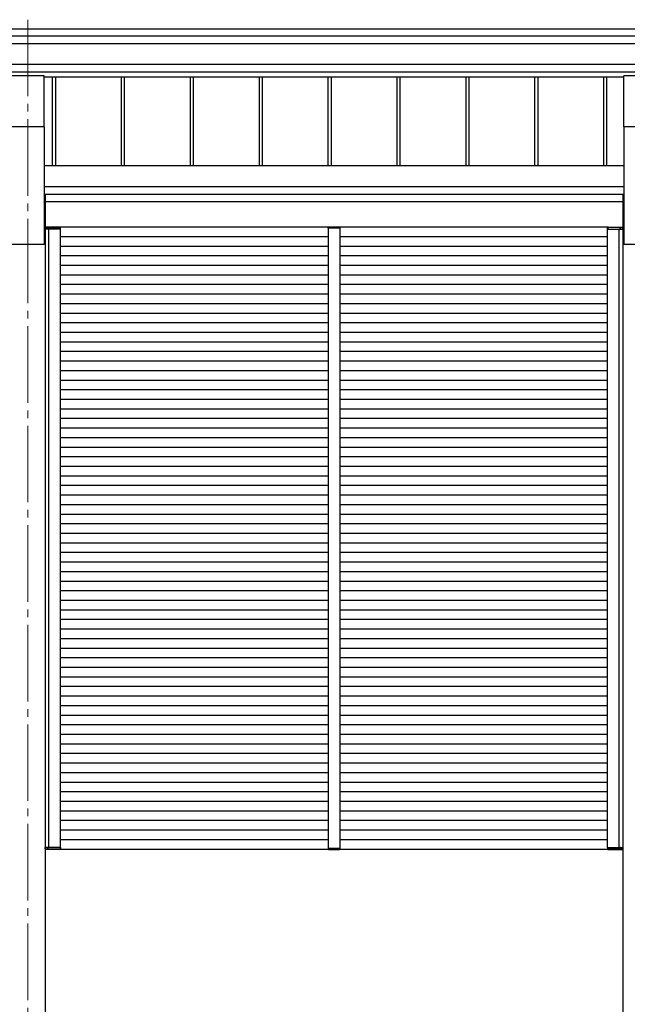
# Model space of a CAD drawing. Units: millimetres. Extents: x 0 to 33640, y 0 to 23760.
# Drawn here: x 19964 to 21551, y 6359 to 8931 of the extents above; entities that cross this region are included whole.
import ezdxf

# ---------------------------------------------------------------- set-up
doc = ezdxf.new("R2010")
doc.units = ezdxf.units.MM
doc.linetypes.add('YCENTER_1', pattern=[13, 10, -1, 1, -1])
for name, color, linetype, lineweight in [('YKK_12', 2, 'Continuous', 13), ('YKK_13', 4, 'Continuous', 30), ('YKK_A1', 4, 'Continuous', 30)]:
    doc.layers.add(name, color=color, linetype=linetype, lineweight=lineweight)

msp = doc.modelspace()

# ---------------------------------------------------------------- linework, layer by layer
at = {"layer": 'YKK_12', "linetype": 'YCENTER_1', "ltscale": 20}
for p, q in [((19985.2, 8930.9), (19985.2, 8390.3)), ((19985.2, 8390.3), (19985.2, 5187.1))]:
    msp.add_line(p, q, dxfattribs=at)
at = {"layer": 'YKK_12', "ltscale": 2}
for p, q in [((20800.2, 8386.4), (20770.2, 8386.4)), ((20800.2, 6766.4), (20770.2, 6766.4)), ((20800.2, 6766.4), (20770.2, 6766.4))]:
    msp.add_line(p, q, dxfattribs=at)
at = {"layer": 'YKK_13', "ltscale": 20}
for p, q in [((20027.7, 8784.5), (19942.7, 8784.5)), ((20027.7, 8651.3), (20027.7, 8784.5)), ((21542.7, 8651.3), (21542.7, 8784.5)), ((21627.7, 8784.5), (21542.7, 8784.5)), ((20027.7, 8651.3), (19942.7, 8651.3)), ((21627.7, 8651.3), (21542.7, 8651.3))]:
    msp.add_line(p, q, dxfattribs=at)
at = {"layer": 'YKK_13', "ltscale": 2}
for p, q in [((20030.7, 8387.9), (20030.4, 8387.9)), ((20030.4, 8387.9), (20030.4, 8387.9)), ((20030.4, 8387.9), (20030.4, 8383.9)), ((20030.7, 8387.9), (20030.7, 8387.9)), ((20030.7, 8387.9), (20040.3, 8387.9)), ((20030.7, 8383.9), (20030.7, 8387.9)), ((20040.9, 8388.9), (20031.4, 8388.9)), ((20037.7, 8388.9), (20036.4, 8388.9)), ((20037.1, 8387.9), (20037.1, 8383.9)), ((20037.4, 8383.9), (20037.4, 8387.9)), ((20040.3, 8387.9), (20070.1, 8387.9)), ((20069.4, 8388.9), (20040.9, 8388.9)), ((20070.1, 8387.9), (20070.1, 8383.9)), ((20070.4, 8383.9), (20070.4, 8387.9)), ((20769.7, 8386.4), (20769.8, 8388)), ((20770.7, 8386.4), (20769.7, 8386.4)), ((20799.7, 8386.4), (20770.7, 8386.4)), ((20770.8, 8388.9), (20799.6, 8388.9)), ((20800.7, 8386.4), (20799.7, 8386.4)), ((20800.6, 8388), (20800.7, 8386.4)), ((21500, 8383.9), (21500, 8387.9)), ((21530.1, 8387.9), (21500.3, 8387.9)), ((21500.3, 8387.9), (21500.3, 8383.9)), ((21501, 8388.9), (21529.5, 8388.9)), ((21529.5, 8388.9), (21539, 8388.9)), ((21539.7, 8387.9), (21530.1, 8387.9)), ((21532.7, 8388.9), (21534, 8388.9)), ((21533, 8383.9), (21533, 8387.9)), ((21533.3, 8387.9), (21533.3, 8383.9)), ((21539.7, 8387.9), (21539.7, 8387.9)), ((21539.7, 8387.9), (21540, 8387.9)), ((21539.7, 8383.9), (21539.7, 8387.9)), ((21540, 8387.9), (21540, 8387.9)), ((21540, 8387.9), (21540, 8383.9)), ((20030.4, 8383.9), (20030.7, 8383.9)), ((20040.3, 8383.9), (20030.7, 8383.9)), ((20037.1, 8383.9), (20037.4, 8383.9)), ((20037.4, 8383.9), (20037.7, 8383.9)), ((20070.1, 8383.9), (20040.3, 8383.9)), ((20070.1, 8383.9), (20070.4, 8383.9)), ((21500.3, 8383.9), (21500, 8383.9)), ((21500.3, 8383.9), (21530.1, 8383.9)), ((21530.1, 8383.9), (21539.7, 8383.9)), ((21533, 8383.9), (21532.7, 8383.9)), ((21533.3, 8383.9), (21533, 8383.9)), ((21540, 8383.9), (21539.7, 8383.9)), ((20030.6, 6768.9), (20030.9, 6768.9)), ((20030.6, 6764.9), (20030.6, 6768.9)), ((20030.9, 6764.9), (20030.6, 6764.9)), ((20030.6, 6764.9), (20030.6, 6764.9)), ((20040.4, 6768.9), (20030.9, 6768.9)), ((20030.9, 6768.9), (20030.9, 6764.9)), ((20030.9, 6764.9), (20030.9, 6764.9)), ((20030.9, 6764.9), (20040.5, 6764.9)), ((20041.1, 6763.9), (20031.6, 6763.9)), ((20037.9, 6763.9), (20036.6, 6763.9)), ((20037.3, 6764.9), (20037.2, 6768.9)), ((20037.2, 6768.9), (20037.5, 6768.9)), ((20037.5, 6768.9), (20037.6, 6764.9)), ((20037.5, 6768.9), (20037.8, 6768.9)), ((20070.3, 6768.9), (20040.4, 6768.9)), ((20040.5, 6764.9), (20070.3, 6764.9)), ((20069.6, 6763.9), (20041.1, 6763.9)), ((20070.3, 6764.9), (20070.3, 6768.9)), ((20070.3, 6768.9), (20070.6, 6768.9)), ((20070.6, 6768.9), (20070.6, 6764.9)), ((20769.7, 6766.4), (20769.8, 6764.9)), ((20770.7, 6766.4), (20769.7, 6766.4)), ((20799.7, 6766.4), (20770.7, 6766.4)), ((20770.8, 6763.9), (20799.6, 6763.9)), ((20800.7, 6766.4), (20799.7, 6766.4)), ((20800.6, 6764.9), (20800.7, 6766.4)), ((21499.9, 6768.9), (21499.8, 6764.9)), ((21500.2, 6768.9), (21499.9, 6768.9)), ((21500.1, 6764.9), (21500.2, 6768.9)), ((21529.9, 6764.9), (21500.1, 6764.9)), ((21500.2, 6768.9), (21530, 6768.9)), ((21500.8, 6763.9), (21529.3, 6763.9)), ((21529.3, 6763.9), (21538.9, 6763.9)), ((21539.6, 6764.9), (21529.9, 6764.9)), ((21530, 6768.9), (21539.6, 6768.9)), ((21532.5, 6763.9), (21533.8, 6763.9)), ((21532.9, 6768.9), (21532.6, 6768.9)), ((21532.9, 6768.9), (21532.8, 6764.9)), ((21533.2, 6768.9), (21532.9, 6768.9)), ((21533.1, 6764.9), (21533.2, 6768.9)), ((21539.6, 6768.9), (21539.6, 6764.9)), ((21539.9, 6768.9), (21539.6, 6768.9)), ((21539.6, 6764.9), (21539.6, 6764.9)), ((21539.6, 6764.9), (21539.9, 6764.9)), ((21539.9, 6764.9), (21539.9, 6768.9)), ((21539.9, 6764.9), (21539.9, 6764.9))]:
    msp.add_line(p, q, dxfattribs=at)
at = {"layer": 'YKK_13'}
for centre, radius, start, end in [((20031.4, 8387.9), 1, 90, 180), ((20030.6, 8396.5), 8.6, 268.5002, 270.4998), ((20036.4, 8387.9), 1, 359.5, 90), ((20037.3, 8396.5), 8.6, 269.0002, 270.9998), ((20069.4, 8387.9), 1, 359.5, 90), ((20070.3, 8396.5), 8.6, 269.0002, 270.9998), ((20770.8, 8387.9), 1, 90, 176.5), ((20799.6, 8387.9), 1, 3.5, 90), ((21501, 8387.9), 1, 90, 180.5), ((21500.1, 8396.5), 8.6, 269.0002, 270.9998), ((21534, 8387.9), 1, 90, 180.5), ((21533.1, 8396.5), 8.6, 269.0002, 270.9998), ((21539, 8387.9), 1, 0, 90), ((21539.8, 8396.5), 8.6, 269.5002, 271.4998), ((20031.6, 6764.9), 1, 180, 270), ((20030.8, 6756.3), 8.6, 89.5002, 91.4998), ((20036.6, 6764.9), 1, 270, 0.5), ((20037.4, 6756.3), 8.6, 89.0002, 90.9998), ((20069.6, 6764.9), 1, 270, 0.5), ((20070.4, 6756.3), 8.6, 89.0002, 90.9998), ((20770.8, 6764.9), 1, 183.5, 270), ((20799.6, 6764.9), 1, 270, 356.5), ((21500.8, 6764.9), 1, 179.5, 270), ((21500, 6756.3), 8.6, 89.0002, 90.9998), ((21533, 6756.3), 8.6, 89.0002, 90.9998), ((21533.8, 6764.9), 1, 179.5, 270), ((21538.9, 6764.9), 1, 270, 0), ((21539.6, 6756.3), 8.6, 88.5002, 90.4998)]:
    msp.add_arc(centre, radius, start, end, dxfattribs=at)
at = {"layer": 'YKK_13', "extrusion": (0, 0, -1)}
for centre, major_axis, start_param, end_param in [((20031.4, 8387.9), (0, -1), 1.570796, 3.141593), ((20036.4, 8387.9), (0, -1), 3.141593, 4.721116), ((20069.4, 8387.9), (0, -1), 3.141593, 4.721116), ((21500.8, 6764.9), (0, 1), 3.141593, 4.721116), ((21533.8, 6764.9), (0, 1), 3.141593, 4.721116), ((21538.9, 6764.9), (0, 1), 1.570796, 3.141593)]:
    msp.add_ellipse(centre, major_axis=major_axis, ratio=0.7, start_param=start_param, end_param=end_param, dxfattribs=at)
at = {"layer": 'YKK_13'}
for centre, major_axis, start_param, end_param in [((21501, 8387.9), (0, -1), 3.141593, 4.721116), ((21534, 8387.9), (0, -1), 3.141593, 4.721116), ((21539, 8387.9), (0, -1), 1.570796, 3.141593), ((20031.6, 6764.9), (0, 1), 1.570796, 3.141593), ((20036.6, 6764.9), (0, 1), 3.141593, 4.721116), ((20069.6, 6764.9), (0, 1), 3.141593, 4.721116)]:
    msp.add_ellipse(centre, major_axis=major_axis, ratio=0.7, start_param=start_param, end_param=end_param, dxfattribs=at)
at = {"layer": 'YKK_A1'}
for p, q in [((23999.3, 8906.4), (19162.7, 8906.4)), ((23983.3, 8887.8), (19162.7, 8887.8)), ((23983.3, 8867.9), (19162.7, 8867.9)), ((23983.3, 8814), (19162.7, 8814)), ((23983.3, 8794.1), (19162.7, 8794.1)), ((21542.7, 8781.1), (20027.7, 8781.1)), ((20049.2, 8781.1), (20049.2, 8550)), ((20057.3, 8781.1), (20057.3, 8550)), ((20229.2, 8781.1), (20229.2, 8550)), ((20237.3, 8781.1), (20237.3, 8550)), ((20409.2, 8781.1), (20409.2, 8550)), ((20417.3, 8781.1), (20417.3, 8550)), ((20589.2, 8781.1), (20589.2, 8550)), ((20597.3, 8781.1), (20597.3, 8550)), ((20769.2, 8781.1), (20769.2, 8550)), ((20777.3, 8781.1), (20777.3, 8550)), ((20949.2, 8781.1), (20949.2, 8550)), ((20957.3, 8781.1), (20957.3, 8550)), ((21129.2, 8781.1), (21129.2, 8550)), ((21137.3, 8781.1), (21137.3, 8550)), ((21309.2, 8781.1), (21309.2, 8550)), ((21317.3, 8781.1), (21317.3, 8550)), ((21489.2, 8781.1), (21489.2, 8550)), ((21497.3, 8781.1), (21497.3, 8550))]:
    msp.add_line(p, q, dxfattribs=at)
at = {"layer": 'YKK_A1', "ltscale": 20}
for p, q in [((20027.7, 8651.3), (20027.7, 8343.4)), ((21542.7, 8651.3), (21542.7, 8343.4)), ((20027.7, 8550), (21542.7, 8550)), ((21542.7, 8494.5), (20027.7, 8494.5)), ((20027.7, 8474.8), (21542.7, 8474.8)), ((20030.4, 8472.4), (20027.7, 8472.4)), ((20030.4, 8472.4), (20030.4, 6212.9)), ((21540, 8472.4), (21540, 6212.9)), ((21540, 8472.4), (21542.7, 8472.4)), ((20030.4, 8456.4), (21540, 8456.4)), ((21501, 8388.9), (20069.5, 8388.9)), ((20040.4, 6768.9), (20040.4, 8383.9)), ((20070.4, 6768.9), (20070.4, 8383.9)), ((20770.2, 8363.9), (20070.4, 8363.9)), ((21500, 8363.9), (20800.2, 8363.9)), ((21500, 6768.9), (21500, 8383.9)), ((21530, 6768.9), (21530, 8383.9)), ((20027.7, 8343.4), (19942.7, 8343.4)), ((20770.2, 8338.9), (20070.4, 8338.9)), ((21500, 8338.9), (20800.2, 8338.9)), ((21627.7, 8343.4), (21542.7, 8343.4)), ((20770.2, 8313.9), (20070.4, 8313.9)), ((21500, 8313.9), (20800.2, 8313.9)), ((20770.2, 8288.9), (20070.4, 8288.9)), ((21500, 8288.9), (20800.2, 8288.9)), ((20770.2, 8263.9), (20070.4, 8263.9)), ((21500, 8263.9), (20800.2, 8263.9)), ((20770.2, 8238.9), (20070.4, 8238.9)), ((21500, 8238.9), (20800.2, 8238.9)), ((20770.2, 8213.9), (20070.4, 8213.9)), ((21500, 8213.9), (20800.2, 8213.9)), ((20770.2, 8188.9), (20070.4, 8188.9)), ((21500, 8188.9), (20800.2, 8188.9)), ((20770.2, 8163.9), (20070.4, 8163.9)), ((21500, 8163.9), (20800.2, 8163.9)), ((20770.2, 8138.9), (20070.4, 8138.9)), ((21500, 8138.9), (20800.2, 8138.9)), ((20770.2, 8113.9), (20070.4, 8113.9)), ((21500, 8113.9), (20800.2, 8113.9)), ((20770.2, 8088.9), (20070.4, 8088.9)), ((21500, 8088.9), (20800.2, 8088.9)), ((20770.2, 8063.9), (20070.4, 8063.9)), ((21500, 8063.9), (20800.2, 8063.9)), ((20770.2, 8038.9), (20070.4, 8038.9)), ((21500, 8038.9), (20800.2, 8038.9)), ((20770.2, 8013.9), (20070.4, 8013.9)), ((21500, 8013.9), (20800.2, 8013.9)), ((20770.2, 7988.9), (20070.4, 7988.9)), ((21500, 7988.9), (20800.2, 7988.9)), ((20770.2, 7963.9), (20070.4, 7963.9)), ((21500, 7963.9), (20800.2, 7963.9)), ((20770.2, 7938.9), (20070.4, 7938.9)), ((21500, 7938.9), (20800.2, 7938.9)), ((20770.2, 7913.9), (20070.4, 7913.9)), ((21500, 7913.9), (20800.2, 7913.9)), ((20770.2, 7888.9), (20070.4, 7888.9)), ((21500, 7888.9), (20800.2, 7888.9)), ((20770.2, 7863.9), (20070.4, 7863.9)), ((21500, 7863.9), (20800.2, 7863.9)), ((20770.2, 7838.9), (20070.4, 7838.9)), ((21500, 7838.9), (20800.2, 7838.9)), ((20770.2, 7813.9), (20070.4, 7813.9)), ((21500, 7813.9), (20800.2, 7813.9)), ((20770.2, 7788.9), (20070.4, 7788.9)), ((21500, 7788.9), (20800.2, 7788.9)), ((20770.2, 7763.9), (20070.4, 7763.9)), ((21500, 7763.9), (20800.2, 7763.9)), ((20770.2, 7738.9), (20070.4, 7738.9)), ((21500, 7738.9), (20800.2, 7738.9)), ((20770.2, 7713.9), (20070.4, 7713.9)), ((21500, 7713.9), (20800.2, 7713.9)), ((20770.2, 7688.9), (20070.4, 7688.9)), ((20770.2, 7663.9), (20070.4, 7663.9)), ((21500, 7688.9), (20800.2, 7688.9)), ((21500, 7663.9), (20800.2, 7663.9)), ((20770.2, 7638.9), (20070.4, 7638.9)), ((21500, 7638.9), (20800.2, 7638.9)), ((20770.2, 7613.9), (20070.4, 7613.9)), ((21500, 7613.9), (20800.2, 7613.9)), ((20770.2, 7588.9), (20070.4, 7588.9)), ((21500, 7588.9), (20800.2, 7588.9)), ((20770.2, 7563.9), (20070.4, 7563.9)), ((21500, 7563.9), (20800.2, 7563.9)), ((20770.2, 7538.9), (20070.4, 7538.9)), ((21500, 7538.9), (20800.2, 7538.9)), ((20770.2, 7513.9), (20070.4, 7513.9)), ((21500, 7513.9), (20800.2, 7513.9)), ((20770.2, 7488.9), (20070.4, 7488.9)), ((21500, 7488.9), (20800.2, 7488.9)), ((20770.2, 7463.9), (20070.4, 7463.9)), ((21500, 7463.9), (20800.2, 7463.9)), ((20770.2, 7438.9), (20070.4, 7438.9)), ((21500, 7438.9), (20800.2, 7438.9)), ((20770.2, 7413.9), (20070.4, 7413.9)), ((21500, 7413.9), (20800.2, 7413.9)), ((20770.2, 7388.9), (20070.4, 7388.9)), ((21500, 7388.9), (20800.2, 7388.9)), ((20770.2, 7363.9), (20070.4, 7363.9)), ((21500, 7363.9), (20800.2, 7363.9)), ((20770.2, 7338.9), (20070.4, 7338.9)), ((21500, 7338.9), (20800.2, 7338.9)), ((20770.2, 7313.9), (20070.4, 7313.9)), ((21500, 7313.9), (20800.2, 7313.9)), ((20770.2, 7288.9), (20070.4, 7288.9)), ((21500, 7288.9), (20800.2, 7288.9)), ((20770.2, 7263.9), (20070.4, 7263.9)), ((21500, 7263.9), (20800.2, 7263.9)), ((20770.2, 7238.9), (20070.4, 7238.9)), ((21500, 7238.9), (20800.2, 7238.9)), ((20770.2, 7213.9), (20070.4, 7213.9)), ((21500, 7213.9), (20800.2, 7213.9)), ((20770.2, 7188.9), (20070.4, 7188.9)), ((21500, 7188.9), (20800.2, 7188.9)), ((20770.2, 7163.9), (20070.4, 7163.9)), ((21500, 7163.9), (20800.2, 7163.9)), ((20770.2, 7138.9), (20070.4, 7138.9)), ((21500, 7138.9), (20800.2, 7138.9)), ((20770.2, 7113.9), (20070.4, 7113.9)), ((21500, 7113.9), (20800.2, 7113.9)), ((20770.2, 7088.9), (20070.4, 7088.9)), ((21500, 7088.9), (20800.2, 7088.9)), ((20770.2, 7063.9), (20070.4, 7063.9)), ((21500, 7063.9), (20800.2, 7063.9)), ((20770.2, 7038.9), (20070.4, 7038.9)), ((21500, 7038.9), (20800.2, 7038.9)), ((20770.2, 7013.9), (20070.4, 7013.9)), ((21500, 7013.9), (20800.2, 7013.9)), ((20770.2, 6988.9), (20070.4, 6988.9)), ((21500, 6988.9), (20800.2, 6988.9)), ((20770.2, 6963.9), (20070.4, 6963.9)), ((21500, 6963.9), (20800.2, 6963.9)), ((20770.2, 6938.9), (20070.4, 6938.9)), ((21500, 6938.9), (20800.2, 6938.9)), ((20770.2, 6913.9), (20070.4, 6913.9)), ((21500, 6913.9), (20800.2, 6913.9)), ((20770.2, 6888.9), (20070.4, 6888.9)), ((21500, 6888.9), (20800.2, 6888.9)), ((20770.2, 6863.9), (20070.4, 6863.9)), ((21500, 6863.9), (20800.2, 6863.9)), ((20770.2, 6838.9), (20070.4, 6838.9)), ((21500, 6838.9), (20800.2, 6838.9)), ((20770.2, 6813.9), (20070.4, 6813.9)), ((21500, 6813.9), (20800.2, 6813.9)), ((20770.2, 6788.9), (20070.4, 6788.9)), ((20770.2, 6763.9), (20070.4, 6763.9)), ((21500, 6788.9), (20800.2, 6788.9)), ((21500, 6763.9), (20800.2, 6763.9))]:
    msp.add_line(p, q, dxfattribs=at)
at = {"layer": 'YKK_A1', "ltscale": 2}
for p, q in [((20770.2, 8386.4), (20770.2, 7516.4)), ((20800.2, 8386.4), (20800.2, 7516.4)), ((20770.2, 7531.4), (20770.2, 6766.4)), ((20800.2, 7531.4), (20800.2, 6766.4))]:
    msp.add_line(p, q, dxfattribs=at)

doc.saveas('drawing.dxf')
